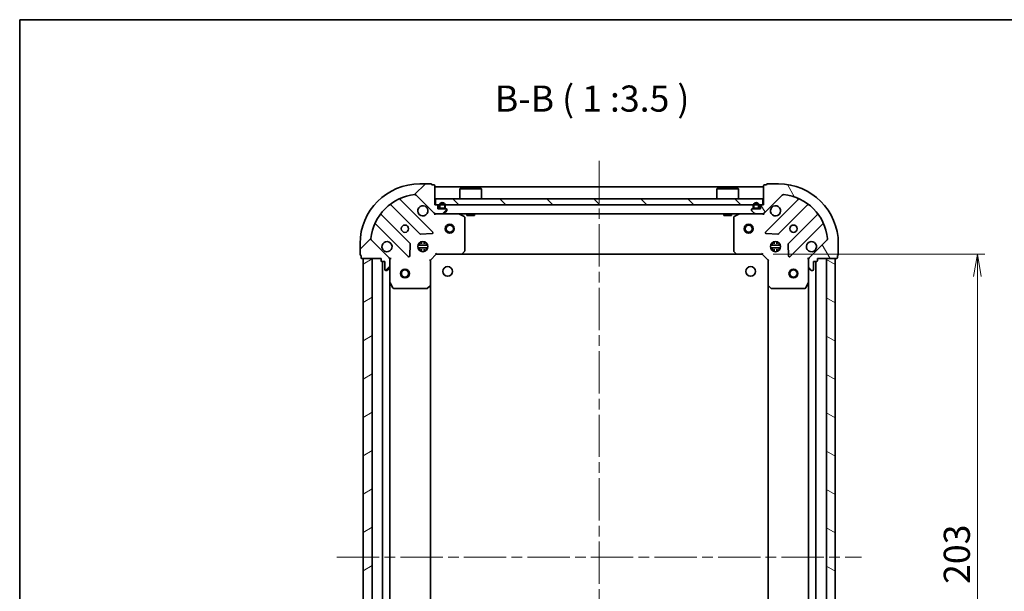
# Model space of a CAD drawing. Units: millimetres. Extents: x 36 to 6417, y 20 to 1004.
# Drawn here: x 1024 to 1353, y 812 to 1004 of the extents above; entities that cross this region are included whole.
import ezdxf

# ---------------------------------------------------------------- set-up
doc = ezdxf.new("R2010")
doc.units = ezdxf.units.MM
doc.header["$LTSCALE"] = 2.5
doc.linetypes.add('CHAIN', pattern=[0.35429999999999995, 0.2362, -0.0295, 0.0591, -0.0295])
doc.layers.get('Defpoints').update_dxf_attribs({"lineweight": 25})
for name, color, linetype, lineweight in [('Border (ISO)', 7, 'Continuous', 35), ('Centerline (ISO)', 131, 'Continuous', 18), ('Dimension (ISO)', 7, 'Continuous', 18), ('Hatch (ISO)', 1, 'Continuous', 18), ('Symbol (ISO)', 7, 'Continuous', 18), ('Visible (ISO)', 7, 'Continuous', 35)]:
    doc.layers.add(name, color=color, linetype=linetype, lineweight=lineweight)
doc.styles.add('Note Text (TK)', font='MS PGothic.ttf')
doc.dimstyles.new('Default - Method 1b (TK)', dxfattribs={"dimscale": 2.5, "dimtxt": 2.5, "dimasz": 2.5, "dimexe": 1, "dimexo": 1.499999999999999, "dimgap": 1, "dimtad": 1, "dimrnd": 1e-08, "dimdsep": 46, "dimtxsty": 'Note Text (TK)', "dimblk": 'OPEN', "dimcen": 0.09, "dimdle": 5, "dimclrd": 100, "dimclre": 100, "dimclrt": 7, "dimadec": 1, "dimazin": 1, "dimtfac": 1, "dimtmove": 0, "dimatfit": 3, "dimldrblk": 'OPEN', "dimfxl": 1, "dimtolj": 1, "dimlwd": -1, "dimlwe": -1, "dimarcsym": 0})

# ---------------------------------------------------------------- blocks, each defined once
blk = doc.blocks.new('Borders tk図枠')
at = {"layer": 'Border (ISO)'}
for q in [(405.4999999999999, 289), (14.50000000000001, 8.000000000000007)]:
    blk.add_line((14.49999999999999, 289), q, dxfattribs=at)
blk = doc.blocks.new('_Open')
at = {"color": 0, "linetype": 'ByBlock', "lineweight": -2}
for p, q in [((-1, 0.1666666666666666), (0, 0)), ((-1, -0.1666666666666666), (0, 0)), ((0, 0), (-1, 0))]:
    blk.add_line(p, q, dxfattribs=at)
blk = doc.blocks.new('*D28')
at = {"layer": 'Defpoints', "color": 0}
for p in [(1272.150969304868, 925.0332730318776), (1272.150969304868, 722.0332730318784), (1344.178334650403, 722.0332730318783)]:
    blk.add_point(p, dxfattribs=at)
at = {"layer": 'Dimension (ISO)', "color": 100}
for p, q in [((1275.900969304868, 925.0332730318776), (1346.678334650403, 925.0332730318776)), ((1344.178334650403, 917.5332730318775), (1344.178334650403, 729.5332730318783)), ((1275.900969304868, 722.0332730318784), (1346.678334650403, 722.0332730318783))]:
    blk.add_line(p, q, dxfattribs=at)
at = {"layer": 'Dimension (ISO)', "color": 100, "xscale": 7.5, "yscale": 7.5, "zscale": 7.5}
for p, rotation in [((1344.178334650403, 925.0332730318776), 90), ((1344.178334650403, 722.0332730318783), 270)]:
    blk.add_blockref('_Open', p, dxfattribs=dict(at, rotation=rotation))
at = {"layer": 'Dimension (ISO)', "color": 7, "insert": (1337.303334650403, 814.6341253046053), "char_height": 8.75, "attachment_point": 4, "rotation": 90, "style": 'Note Text (TK)'}
blk.add_mtext('\\A1;203', dxfattribs=at)

msp = doc.modelspace()

# ---------------------------------------------------------------- hatches: boundary and pattern name
at = {"layer": 'Hatch (ISO)'}
h = msp.add_hatch(dxfattribs=at)
h.set_pattern_fill('ANSI31', color=256, scale=88.9, style=0)
h.set_pattern_definition([(45, (973, -8.000000000000007), (-7.85772410593551, 7.85772410593551), [])])
edge = h.paths.add_edge_path()
edge.add_ellipse((1163.065182867241, 939.5332730318775), major_axis=(0.707106781186549, -0.7071067811865469), ratio=1, start_angle=269.9999999999999, end_angle=314.9999999999999)
edge.add_line((1163.065182867241, 938.5332730318775), (1165.443862523682, 938.5332730318775))
edge.add_ellipse((1165.443862523682, 939.0332730318773), major_axis=(0.5000000000000006, -4e-16), ratio=1, start_angle=270.0000000000001, end_angle=315.0000000000001)
edge.add_line((1165.797415914275, 938.6797196412841), (1166.504522695461, 939.3868264224707))
edge.add_ellipse((1166.150969304868, 939.7403798130639), major_axis=(0.3535533905932754, 0.3535533905932749), ratio=1, start_angle=270.0000000000029, end_angle=315.0000000000001)
edge.add_line((1166.650969304868, 939.7403798130639), (1166.650969304868, 939.9332730318773))
edge.add_ellipse((1166.350969304868, 939.9332730318773), major_axis=(2.5e-15, 0.299999999999998), ratio=1, start_angle=270.0000000000005, end_angle=360.0000000000022)
edge.add_line((1166.350969304868, 940.2332730318773), (1163.650969304868, 940.2332730318773))
edge.add_line((1163.650969304868, 940.2332730318773), (1163.650969304868, 941.2332730318773))
edge.add_ellipse((1163.350969304868, 941.2332730318773), major_axis=(2.5e-15, 0.3000000000000003), ratio=1, start_angle=270.0000000000005, end_angle=360.0000000000022)
edge.add_line((1163.350969304868, 941.5332730318773), (1162.650969304868, 941.5332730318773))
edge.add_line((1162.650969304868, 941.5332730318773), (1162.650969304868, 947.9332730318773))
edge.add_ellipse((1162.350969304868, 947.9332730318773), major_axis=(-2e-15, 0.3000000000000014), ratio=1, start_angle=269.9999999999996, end_angle=359.9999999999979)
edge.add_line((1162.350969304868, 948.2332730318773), (1161.650969304868, 948.2332730318773))
edge.add_ellipse((1161.350969304868, 948.2332730318773), major_axis=(-1.53e-14, 0.3000000000000014), ratio=1, start_angle=269.999999999997, end_angle=359.9999999999937)
edge.add_line((1161.350969304868, 948.5332730318773), (1157.650969304868, 948.5332730318773))
edge.add_ellipse((1157.650969304868, 928.5332730318772), major_axis=(-20, 3.9e-15), ratio=1, start_angle=270, end_angle=360)
edge.add_line((1137.650969304868, 928.5332730318772), (1137.650969304868, 924.8332730318773))
edge.add_ellipse((1137.950969304868, 924.8332730318773), major_axis=(9e-16, -0.3000000000000024), ratio=1, start_angle=269.9999999999998, end_angle=359.9999999999998)
edge.add_line((1137.950969304868, 924.5332730318773), (1137.950969304868, 923.8332730318774))
edge.add_ellipse((1138.250969304868, 923.8332730318774), major_axis=(-2.5e-15, -0.299999999999998), ratio=1, start_angle=270.0000000000005, end_angle=360.0000000000022)
edge.add_line((1138.250969304868, 923.5332730318773), (1144.650969304868, 923.5332730318773))
edge.add_line((1144.650969304868, 923.5332730318773), (1144.650969304868, 922.8332730318772))
edge.add_ellipse((1144.950969304868, 922.8332730318774), major_axis=(-3e-16, -0.299999999999998), ratio=1, start_angle=270.0000000000001, end_angle=360)
edge.add_line((1144.950969304868, 922.5332730318775), (1145.950969304868, 922.5332730318775))
edge.add_line((1145.950969304868, 922.5332730318775), (1145.950969304868, 919.8332730318773))
edge.add_ellipse((1146.250969304868, 919.8332730318774), major_axis=(-2.5e-15, -0.299999999999998), ratio=1, start_angle=270.0000000000005, end_angle=360.0000000000022)
edge.add_line((1146.250969304868, 919.5332730318773), (1146.443862523681, 919.5332730318773))
edge.add_ellipse((1146.443862523682, 920.0332730318773), major_axis=(0.4999999999999983, -4e-16), ratio=1, start_angle=270.0000000000001, end_angle=315.0000000000001)
edge.add_line((1146.797415914275, 919.6797196412841), (1147.504522695461, 920.3868264224707))
edge.add_ellipse((1147.150969304868, 920.740379813064), major_axis=(0.3535533905932734, 0.3535533905932739), ratio=1, start_angle=270.000000000005, end_angle=314.9999999999979)
edge.add_line((1147.650969304868, 920.740379813064), (1147.650969304868, 923.1190594695044))
edge.add_ellipse((1146.650969304868, 923.1190594695044), major_axis=(3.1e-15, 0.9999999999999941), ratio=1, start_angle=270.0000000000002, end_angle=315.0000000000006)
edge.add_line((1147.358076086055, 923.8261662506907), (1141.380091306692, 929.8041510300538))
edge.add_ellipse((1141.733644697285, 930.1577044206473), major_axis=(-0.3535533905932731, 0.3535533905932712), ratio=1, start_angle=39.17289348888261, end_angle=89.99999999999909, ccw=False)
edge.add_ellipse((1157.650969304868, 928.5332730318772), major_axis=(1.675194869668983, 16.41474100157035), ratio=1, start_angle=11.65421302223848, end_angle=90.00000000000011, ccw=False)
edge.add_ellipse((1156.026537916098, 944.4505976394607), major_axis=(0.4974163939869803, 0.0507634808990595), ratio=1, start_angle=39.17289348888079, end_angle=89.99999999999909, ccw=False)
edge.add_line((1156.380091306691, 944.8041510300538), (1162.358076086055, 938.8261662506907))
h = msp.add_hatch(dxfattribs=at)
h.set_pattern_fill('ANSI31', color=256, scale=88.9, angle=75.00017538262, style=0)
h.set_pattern_definition([(120.00017538262, (973, -8.000000000000007), (-9.62369029180507, -5.556279458182141), [])])
edge = h.paths.add_edge_path()
edge.add_ellipse((1288.650969304868, 923.1190594695044), major_axis=(-0.7071067811865464, -0.7071067811865489), ratio=1, start_angle=269.9999999999999, end_angle=314.9999999999999)
edge.add_line((1287.650969304868, 923.1190594695044), (1287.650969304868, 920.740379813064))
edge.add_ellipse((1288.150969304868, 920.740379813064), major_axis=(-4e-16, -0.5000000000000006), ratio=1, start_angle=269.999999999996, end_angle=315.0000000000001)
edge.add_line((1287.797415914275, 920.3868264224707), (1288.504522695461, 919.6797196412844))
edge.add_ellipse((1288.858076086054, 920.0332730318775), major_axis=(0.3535533905932751, -0.3535533905932755), ratio=1, start_angle=270.0000000000029, end_angle=315.0000000000011)
edge.add_line((1288.858076086054, 919.5332730318773), (1289.050969304868, 919.5332730318773))
edge.add_ellipse((1289.050969304868, 919.8332730318774), major_axis=(0.299999999999998, -2.4e-15), ratio=1, start_angle=270.0000000000005, end_angle=360.0000000000004)
edge.add_line((1289.350969304868, 919.8332730318774), (1289.350969304868, 922.5332730318775))
edge.add_line((1289.350969304868, 922.5332730318775), (1290.350969304868, 922.5332730318775))
edge.add_ellipse((1290.350969304868, 922.8332730318776), major_axis=(0.3000000000000003, -2.4e-15), ratio=1, start_angle=270.0000000000005, end_angle=360.0000000000004)
edge.add_line((1290.650969304868, 922.8332730318776), (1290.650969304868, 923.5332730318775))
edge.add_line((1290.650969304868, 923.5332730318773), (1297.050969304868, 923.5332730318773))
edge.add_ellipse((1297.050969304868, 923.8332730318775), major_axis=(0.3000000000000014, 2e-15), ratio=1, start_angle=269.9999999999996, end_angle=359.9999999999996)
edge.add_line((1297.350969304868, 923.8332730318775), (1297.350969304868, 924.5332730318775))
edge.add_ellipse((1297.350969304868, 924.8332730318775), major_axis=(0.3000000000000014, 1.53e-14), ratio=1, start_angle=270.0000000000005, end_angle=359.9999999999971)
edge.add_line((1297.650969304868, 924.8332730318775), (1297.650969304868, 928.5332730318776))
edge.add_ellipse((1277.650969304868, 928.5332730318775), major_axis=(1.7e-15, 20), ratio=1, start_angle=270, end_angle=360)
edge.add_line((1277.650969304868, 948.5332730318773), (1273.950969304868, 948.5332730318773))
edge.add_ellipse((1273.950969304868, 948.2332730318773), major_axis=(-0.3000000000000024, -9e-16), ratio=1, start_angle=269.9999999999998, end_angle=359.9999999999998)
edge.add_line((1273.650969304868, 948.2332730318773), (1272.950969304868, 948.2332730318773))
edge.add_ellipse((1272.950969304868, 947.9332730318775), major_axis=(-0.299999999999998, 2.4e-15), ratio=1, start_angle=270.0000000000005, end_angle=360.0000000000004)
edge.add_line((1272.650969304868, 947.9332730318775), (1272.650969304868, 941.5332730318775))
edge.add_line((1272.650969304868, 941.5332730318775), (1271.950969304868, 941.5332730318775))
edge.add_ellipse((1271.950969304868, 941.2332730318773), major_axis=(-0.299999999999998, 2e-16), ratio=1, start_angle=270.0000000000001, end_angle=360)
edge.add_line((1271.650969304868, 941.2332730318773), (1271.650969304868, 940.2332730318773))
edge.add_line((1271.650969304868, 940.2332730318773), (1268.950969304868, 940.2332730318773))
edge.add_ellipse((1268.950969304868, 939.9332730318775), major_axis=(-0.299999999999998, 2.4e-15), ratio=1, start_angle=270.0000000000005, end_angle=360.0000000000004)
edge.add_line((1268.650969304868, 939.9332730318775), (1268.650969304868, 939.7403798130641))
edge.add_ellipse((1269.150969304868, 939.7403798130639), major_axis=(-4e-16, -0.4999999999999983), ratio=1, start_angle=270.0000000000001, end_angle=315.0000000000001)
edge.add_line((1268.797415914274, 939.3868264224709), (1269.504522695461, 938.6797196412842))
edge.add_ellipse((1269.858076086054, 939.0332730318775), major_axis=(0.3535533905932739, -0.3535533905932734), ratio=1, start_angle=270.0000000000029, end_angle=315.000000000001)
edge.add_line((1269.858076086054, 938.5332730318775), (1272.236755742495, 938.5332730318775))
edge.add_ellipse((1272.236755742495, 939.5332730318775), major_axis=(0.9999999999999941, -3e-15), ratio=1, start_angle=270.0000000000002, end_angle=315.0000000000002)
edge.add_line((1272.943862523681, 938.8261662506909), (1278.921847303045, 944.8041510300541))
edge.add_ellipse((1279.275400693638, 944.4505976394607), major_axis=(0.3535533905932711, 0.3535533905932733), ratio=1, start_angle=39.17289348888153, end_angle=89.99999999999773, ccw=False)
edge.add_ellipse((1277.650969304868, 928.5332730318775), major_axis=(16.41474100157035, -1.675194869668982), ratio=1, start_angle=11.65421302223848, end_angle=90.00000000000011, ccw=False)
edge.add_ellipse((1293.568293912451, 930.1577044206474), major_axis=(0.0507634808990596, -0.4974163939869801), ratio=1, start_angle=39.172893488880106, end_angle=90.00000000000023, ccw=False)
edge.add_line((1293.921847303044, 929.8041510300542), (1287.943862523681, 923.8261662506911))
h = msp.add_hatch(dxfattribs=at)
h.set_pattern_fill('ANSI31', color=256, scale=88.9, angle=90.00021045915, style=0)
h.set_pattern_definition([(135.0002104591499, (973, -8.000000000000007), (-7.857695242850175, -7.857752968914823), [])])
h.paths.add_polyline_path([(1162.900969304868, 943.5332730318773), (1162.900969304868, 941.5332730318771), (1272.400969304868, 941.5332730318771), (1272.400969304868, 943.5332730318773)])
h = msp.add_hatch(dxfattribs=at)
h.set_pattern_fill('ANSI31', color=256, scale=88.9, angle=-14.99997778074499, style=0)
h.set_pattern_definition([(30.000022219255, (973, -8.000000000000007), (-5.556253732065161, 9.623705144844784), [])])
h.paths.add_polyline_path([(1138.650969304868, 723.5332730318773), (1141.650969304868, 723.5332730318773), (1141.650969304868, 923.5332730318772), (1138.650969304868, 923.5332730318772)])
h = msp.add_hatch(dxfattribs=at)
h.set_pattern_fill('ANSI31', color=256, scale=88.9, angle=105.00024553567, style=0)
h.set_pattern_definition([(150.00024553567, (973, -8.000000000000007), (-5.556208758457204, -9.623731110252585), [])])
h.paths.add_polyline_path([(1296.650969304868, 923.5332730318781), (1293.650969304868, 923.5332730318781), (1293.650969304868, 723.5332730318779), (1296.650969304868, 723.5332730318779)])

# ---------------------------------------------------------------- linework, layer by layer
at = {"layer": 'Centerline (ISO)', "linetype": 'CHAIN', "ltscale": 23.99096870422363}
for p, q in [((1217.650969304868, 956.2832730318772), (1217.650969304868, 694.7832730318784)), ((1129.900969304868, 823.5332730318772), (1305.400969304868, 823.5332730318781))]:
    msp.add_line(p, q, dxfattribs=at)
at = {"layer": 'Visible (ISO)'}
for p, q in [((1161.350969304868, 948.5332730318773), (1157.650969304868, 948.5332730318773)), ((1162.350969304868, 948.2332730318773), (1161.650969304868, 948.2332730318773)), ((1162.650969304868, 941.5332730318775), (1162.650969304868, 947.9332730318773)), ((1272.650969304868, 947.533273031877), (1162.650969304868, 947.5332730318775)), ((1171.150969304869, 947.0332730318771), (1171.050969304869, 946.9332730318772)), ((1178.250969304869, 946.9332730318772), (1171.050969304869, 946.9332730318772)), ((1171.050969304869, 943.5332730318773), (1171.050969304869, 946.9332730318772)), ((1171.150969304869, 947.0332730318773), (1178.150969304869, 947.0332730318773)), ((1178.150969304869, 947.0332730318771), (1178.250969304869, 946.9332730318772)), ((1178.250969304869, 943.5332730318773), (1178.250969304869, 946.9332730318772)), ((1257.150969304868, 947.0332730318771), (1257.050969304869, 946.933273031877)), ((1264.250969304869, 946.933273031877), (1257.050969304869, 946.933273031877)), ((1257.050969304869, 943.5332730318773), (1257.050969304869, 946.933273031877)), ((1257.150969304868, 947.0332730318771), (1264.150969304868, 947.0332730318771)), ((1264.150969304868, 947.0332730318771), (1264.250969304869, 946.933273031877)), ((1264.250969304868, 943.5332730318773), (1264.250969304869, 946.933273031877)), ((1272.650969304868, 947.9332730318773), (1272.650969304868, 941.5332730318773)), ((1273.650969304868, 948.2332730318772), (1272.950969304868, 948.2332730318772)), ((1277.650969304868, 948.5332730318772), (1273.950969304868, 948.5332730318772)), ((1161.961792803845, 932.4224495329014), (1151.13845229342, 943.2457900433258)), ((1156.380091306691, 944.8041510300538), (1162.358076086055, 938.8261662506909)), ((1162.900969304869, 943.5332730318773), (1162.900969304869, 941.5332730318771)), ((1272.400969304868, 943.5332730318773), (1162.900969304869, 943.5332730318773)), ((1272.400969304868, 941.5332730318771), (1272.400969304868, 943.5332730318773)), ((1272.943862523681, 938.8261662506909), (1278.921847303045, 944.8041510300538)), ((1284.163486316316, 943.2457900433259), (1273.340145805892, 932.4224495329016)), ((1147.908446416129, 941.5260484523109), (1157.607881507506, 931.8266133609334)), ((1163.350969304868, 941.5332730318775), (1162.650969304868, 941.5332730318775)), ((1162.900969304869, 941.5332730318771), (1272.400969304868, 941.5332730318771)), ((1163.650969304868, 940.2332730318773), (1163.650969304868, 941.2332730318773)), ((1166.350969304868, 940.2332730318773), (1163.650969304868, 940.2332730318773)), ((1164.150969304868, 941.2532730318773), (1164.150969304868, 940.7532730318773)), ((1164.350969304868, 940.7532730318773), (1164.350969304868, 941.2532730318773)), ((1164.350969304868, 941.2532730318773), (1164.350969304868, 940.7532730318773)), ((1165.650969304868, 940.4532730318774), (1164.650969304868, 940.4532730318774)), ((1164.650969304868, 940.4532730318774), (1165.650969304868, 940.4532730318774)), ((1164.650969304868, 940.2532730318773), (1165.650969304868, 940.2532730318773)), ((1164.700969304868, 940.2532730318773), (1164.700969304868, 940.2332730318773)), ((1165.600969304868, 940.2532730318773), (1164.700969304868, 940.2532730318773)), ((1164.700969304868, 940.2332730318773), (1165.600969304868, 940.2332730318773)), ((1165.600969304868, 940.2332730318773), (1165.600969304868, 940.2532730318773)), ((1165.797415914275, 938.6797196412841), (1166.504522695461, 939.3868264224707)), ((1165.950969304868, 941.2532730318773), (1165.950969304868, 940.7532730318773)), ((1165.950969304868, 940.7532730318773), (1165.950969304868, 941.2532730318773)), ((1166.150969304868, 940.7532730318773), (1166.150969304868, 941.2532730318773)), ((1166.650969304868, 939.7403798130639), (1166.650969304868, 939.9332730318773)), ((1268.650969304868, 939.9332730318773), (1268.650969304868, 939.7403798130637)), ((1268.797415914274, 939.3868264224704), (1269.504522695461, 938.6797196412841)), ((1271.650969304868, 940.2332730318773), (1268.950969304868, 940.2332730318773)), ((1269.150969304868, 941.2532730318774), (1269.150969304868, 940.7532730318774)), ((1269.350969304868, 940.7532730318774), (1269.350969304868, 941.2532730318774)), ((1269.350969304868, 941.2532730318774), (1269.350969304868, 940.7532730318774)), ((1270.650969304868, 940.4532730318775), (1269.650969304868, 940.4532730318774)), ((1269.650969304868, 940.4532730318774), (1270.650969304868, 940.4532730318775)), ((1269.650969304868, 940.2532730318775), (1270.650969304868, 940.2532730318775)), ((1269.700969304868, 940.2532730318773), (1269.700969304868, 940.2332730318773)), ((1270.600969304868, 940.2532730318773), (1269.700969304868, 940.2532730318773)), ((1269.700969304868, 940.2332730318773), (1270.600969304868, 940.2332730318773)), ((1270.600969304868, 940.2332730318773), (1270.600969304868, 940.2532730318773)), ((1270.950969304868, 941.2532730318774), (1270.950969304868, 940.7532730318774)), ((1270.950969304868, 940.7532730318774), (1270.950969304868, 941.2532730318774)), ((1271.150969304868, 940.7532730318774), (1271.150969304868, 941.2532730318774)), ((1271.650969304868, 941.2332730318773), (1271.650969304868, 940.2332730318773)), ((1272.650969304868, 941.5332730318773), (1271.950969304868, 941.5332730318773)), ((1277.69405710223, 931.8266133609336), (1287.393492193607, 941.5260484523111)), ((1154.357628975812, 928.5763608292395), (1144.658193884435, 938.275795920617)), ((1162.650969304868, 938.5332730318772), (1162.650969304868, 938.6230933107528)), ((1162.650969304868, 938.5332730318769), (1162.650969304871, 938.1830072853638)), ((1162.650969304868, 938.5332730318772), (1163.065182867241, 938.5332730318772)), ((1163.065182867241, 938.5332730318775), (1165.443862523682, 938.5332730318775)), ((1165.443862523682, 938.5332730318772), (1269.858076086054, 938.5332730318772)), ((1172.485133383518, 937.6161909925523), (1170.714312990268, 938.5016011891773)), ((1172.650969304868, 926.1514911082564), (1172.650969304868, 937.3478628352524)), ((1173.400969304869, 938.5332730318772), (1173.400969304869, 937.9332730318772)), ((1173.400969304869, 937.9332730318772), (1175.900969304869, 937.9332730318772)), ((1175.900969304869, 938.5332730318772), (1175.900969304869, 937.9332730318772)), ((1259.400969304869, 938.5332730318772), (1259.400969304869, 937.9332730318772)), ((1259.400969304869, 937.9332730318772), (1261.900969304869, 937.9332730318772)), ((1261.900969304869, 938.5332730318772), (1261.900969304869, 937.9332730318772)), ((1262.650969304868, 937.3478628352525), (1262.650969304868, 926.1514911082564)), ((1264.587625619468, 938.5016011891773), (1262.816805226218, 937.6161909925524)), ((1269.858076086054, 938.5332730318775), (1272.236755742495, 938.5332730318775)), ((1272.236755742495, 938.5332730318772), (1272.650969304868, 938.5332730318772)), ((1272.650969304868, 938.6230933107531), (1272.650969304868, 938.5332730318772)), ((1272.650969304865, 938.183007285364), (1272.650969304868, 938.5332730318772)), ((1290.643744725301, 938.275795920617), (1280.944309633924, 928.5763608292395)), ((1142.93845229342, 935.0457900433257), (1153.761792803845, 924.2224495329014)), ((1281.540145805892, 924.2224495329015), (1292.363486316316, 935.045790043326)), ((1147.358076086055, 923.8261662506909), (1141.380091306692, 929.804151030054)), ((1157.833099358072, 931.739030928815), (1161.762746585698, 931.9106030320709)), ((1158.200969304868, 929.1726326629529), (1158.200969304868, 928.4174604861229)), ((1159.100969304868, 929.1726326629529), (1159.100969304868, 928.4174604861229)), ((1273.539192024038, 931.9106030320709), (1277.468839251664, 931.739030928815)), ((1276.200969304867, 929.1726326629529), (1276.200969304867, 928.4174604861226)), ((1277.100969304867, 929.1726326629532), (1277.100969304867, 928.4174604861226)), ((1293.921847303044, 929.804151030054), (1287.943862523681, 923.8261662506909)), ((1137.650969304868, 928.5332730318775), (1137.650969304868, 924.8332730318773)), ((1154.273639304675, 924.4214957510477), (1154.445211407931, 928.3511429786738)), ((1157.011609673793, 927.983273031877), (1160.290328935944, 927.983273031877)), ((1157.011609673793, 927.0832730318771), (1160.290328935944, 927.0832730318771)), ((1157.692711735373, 928.5332730318771), (1157.276196596382, 928.5332730318771)), ((1157.692711735373, 926.5332730318771), (1157.276196596382, 926.5332730318771)), ((1157.650969304868, 928.5332730318772), (1157.650969304868, 928.9080457403638)), ((1157.650969304868, 926.1585003233907), (1157.650969304868, 926.5332730318773)), ((1158.200969304868, 926.6490855776314), (1158.200969304868, 925.8939134008018)), ((1159.100969304868, 926.6490855776314), (1159.100969304868, 925.8939134008018)), ((1160.025742013355, 928.5332730318771), (1159.609226874364, 928.5332730318771)), ((1160.025742013355, 926.5332730318771), (1159.609226874364, 926.5332730318771)), ((1159.650969304868, 928.5332730318772), (1159.650969304868, 928.9080457403642)), ((1159.650969304868, 926.1585003233903), (1159.650969304868, 926.5332730318773)), ((1171.806924888602, 925.1286166371651), (1172.570322353863, 925.9468347135438)), ((1262.731616255873, 925.946834713544), (1263.495013721134, 925.1286166371652)), ((1275.011609673792, 927.983273031877), (1278.290328935944, 927.983273031877)), ((1275.011609673793, 927.0832730318771), (1278.290328935943, 927.0832730318771)), ((1275.692711735371, 928.5332730318771), (1275.276196596381, 928.5332730318771)), ((1275.692711735371, 926.5332730318771), (1275.276196596381, 926.5332730318771)), ((1275.650969304867, 928.5332730318771), (1275.650969304867, 928.9080457403638)), ((1275.650969304867, 926.1585003233914), (1275.650969304867, 926.5332730318771)), ((1276.200969304867, 926.6490855776318), (1276.200969304867, 925.8939134008021)), ((1277.100969304867, 926.6490855776318), (1277.100969304867, 925.8939134008018)), ((1278.025742013355, 928.5332730318771), (1277.609226874363, 928.5332730318771)), ((1278.025742013354, 926.5332730318771), (1277.609226874363, 926.5332730318771)), ((1277.650969304867, 928.5332730318771), (1277.650969304867, 928.9080457403649)), ((1277.650969304867, 926.1585003233902), (1277.650969304867, 926.5332730318771)), ((1280.856727201805, 928.351142978674), (1281.028299305061, 924.4214957510482)), ((1297.650969304868, 924.8332730318773), (1297.650969304868, 928.5332730318775)), ((1137.950969304868, 924.5332730318775), (1137.950969304868, 923.8332730318775)), ((1138.250969304868, 923.5332730318773), (1144.650969304868, 923.5332730318773)), ((1141.650969304868, 923.5332730318772), (1138.650969304868, 923.5332730318772)), ((1138.650969304868, 923.5332730318772), (1138.650969304868, 723.5332730318772)), ((1141.650969304868, 723.5332730318772), (1141.650969304868, 923.5332730318772)), ((1144.650969304868, 923.5332730318773), (1144.650969304868, 922.8332730318774)), ((1144.950969304868, 922.5332730318775), (1145.950969304868, 922.5332730318775)), ((1145.150969304868, 922.5332730318775), (1145.150969304868, 724.5332730318783)), ((1145.950969304868, 922.5332730318775), (1145.950969304868, 919.8332730318774)), ((1147.561149025993, 923.5332730318773), (1147.650969304869, 923.5332730318773)), ((1148.001235051382, 923.533273031875), (1147.650969304869, 923.5332730318773)), ((1147.650969304868, 923.5332730318773), (1147.650969304868, 923.1191783157235)), ((1147.650969304868, 920.740379813064), (1147.650969304868, 923.1190594695044)), ((1161.150969304868, 923.0332730318773), (1160.850969304868, 923.1575371005893)), ((1161.150969304868, 923.0332730318775), (1163.150969304868, 925.0332730318775)), ((1161.150969304868, 914.5966704971387), (1161.150969304868, 923.0332730318775)), ((1163.026705236156, 925.3332730318774), (1163.150969304868, 925.0332730318775)), ((1163.150969304868, 925.0332730318775), (1171.587571839607, 925.0332730318775)), ((1171.587571839607, 925.0332730318772), (1263.714366770129, 925.0332730318772)), ((1263.714366770129, 925.0332730318776), (1272.150969304868, 925.0332730318776)), ((1272.150969304868, 925.0332730318776), (1272.27523337358, 925.3332730318774)), ((1272.150969304868, 925.0332730318776), (1274.150969304868, 923.0332730318776)), ((1274.450969304868, 923.1575371005895), (1274.150969304868, 923.0332730318776)), ((1274.150969304868, 923.0332730318776), (1274.150969304868, 914.5966704971391)), ((1287.650969304867, 923.5332730318775), (1287.300703558354, 923.5332730318752)), ((1287.650969304867, 923.5332730318775), (1287.740789583743, 923.5332730318775)), ((1287.650969304868, 923.1191783157237), (1287.650969304868, 923.5332730318775)), ((1287.650969304868, 923.1190594695044), (1287.650969304868, 920.740379813064)), ((1289.350969304868, 919.8332730318774), (1289.350969304868, 922.5332730318775)), ((1289.350969304868, 922.5332730318775), (1290.350969304868, 922.5332730318775)), ((1290.150969304868, 724.5332730318787), (1290.150969304868, 922.533273031877)), ((1290.650969304868, 922.8332730318774), (1290.650969304868, 923.5332730318773)), ((1290.650969304868, 923.5332730318773), (1297.050969304868, 923.5332730318773)), ((1296.650969304868, 923.5332730318775), (1293.650969304868, 923.5332730318775)), ((1293.650969304868, 923.5332730318775), (1293.650969304868, 723.5332730318784)), ((1296.650969304868, 723.5332730318784), (1296.650969304868, 923.5332730318775)), ((1297.350969304868, 923.8332730318775), (1297.350969304868, 924.5332730318775)), ((1146.250969304868, 919.5332730318775), (1146.443862523682, 919.5332730318775)), ((1146.797415914275, 919.6797196412844), (1147.504522695461, 920.3868264224707)), ((1147.650969304868, 920.740379813064), (1147.650969304868, 915.6040934251274)), ((1287.650969304868, 915.6040934251276), (1287.650969304868, 920.740379813064)), ((1287.797415914275, 920.3868264224707), (1288.504522695461, 919.6797196412844)), ((1288.858076086054, 919.5332730318775), (1289.050969304868, 919.5332730318775)), ((1147.650969304868, 731.4624526386284), (1147.650969304868, 915.6040934251272)), ((1147.682641147568, 915.4699293464776), (1148.568051344193, 913.6991089532276)), ((1148.836379501493, 913.5332730318775), (1160.03275122849, 913.5332730318775)), ((1160.237407623202, 913.6139199828825), (1161.055625699581, 914.3773174481438)), ((1161.150969304868, 732.4698755666169), (1161.150969304868, 914.5966704971387)), ((1274.150969304868, 914.5966704971387), (1274.150969304868, 732.4698755666172)), ((1274.246312910155, 914.3773174481443), (1275.064530986535, 913.6139199828827)), ((1275.269187381247, 913.5332730318777), (1286.465559108243, 913.5332730318777)), ((1286.733887265543, 913.6991089532276), (1287.619297462168, 915.4699293464776)), ((1287.650969304868, 915.6040934251272), (1287.650969304868, 731.4624526386289))]:
    msp.add_line(p, q, dxfattribs=at)
for centre, radius in [((1152.650969304868, 933.5332730318773), 1.229499999999996), ((1167.650969304868, 933.5332730318771), 1.5), ((1167.650969304868, 933.5332730318771), 1.193275000000001), ((1267.650969304868, 933.5332730318771), 1.5), ((1267.650969304868, 933.5332730318771), 1.193275000000001), ((1282.650969304868, 933.5332730318775), 1.229499999999995), ((1158.650969304868, 927.5332730318773), 1.699999999999995), ((1276.650969304868, 927.5332730318776), 1.699999999999994), ((1152.650969304868, 918.5332730318773), 1.5), ((1152.650969304868, 918.5332730318773), 1.193275000000001), ((1166.950969304868, 919.2332730318785), 1.621000000000001), ((1268.350969304868, 919.2332730318785), 1.621000000000001), ((1282.650969304868, 918.533273031878), 1.5), ((1282.650969304868, 918.533273031878), 1.193275)]:
    msp.add_circle(centre, radius, dxfattribs=at)
for centre, radius, start, end in [((1157.650969304868, 928.5332730318772), 19.99999999999994, 90, 180), ((1161.350969304868, 948.2332730318773), 0.2999999999999991, 0, 90), ((1162.350969304868, 947.9332730318773), 0.299999999999999, 0, 90), ((1272.950969304868, 947.9332730318771), 0.2999999999999989, 90, 180), ((1273.950969304868, 948.2332730318772), 0.299999999999999, 90, 180), ((1277.650969304868, 928.5332730318775), 19.99999999999993, 0, 90), ((1157.650969304868, 928.5332730318772), 16.49999999999995, 95.82710651111653, 174.172893488881), ((1151.350584327776, 943.4579220776816), 0.2999999999999996, 112.8868583965004, 225.0000000000108), ((1156.026537916098, 944.4505976394607), 0.4999999999999986, 45.00000000000667, 95.82710651111653), ((1165.150969304868, 941.2532730318773), 1, 0, 180), ((1270.150969304868, 941.2532730318774), 1, 0, 180), ((1279.275400693638, 944.4505976394607), 0.4999999999999981, 84.17289348888352, 135.0000000000098), ((1277.650969304868, 928.5332730318775), 16.49999999999995, 5.827106511119017, 84.17289348888352), ((1283.95135428196, 943.4579220776818), 0.2999999999999997, 315.0000000000094, 67.11314160350133), ((1147.696314381773, 941.313916417955), 0.3000000000000011, 44.99999999999285, 127.9144996875534), ((1158.650969304868, 939.5332730318775), 1.699999999999995, 62.49982881929951, 27.5001711807018), ((1163.350969304868, 941.2332730318773), 0.2999999999999991, 0, 90), ((1164.650969304868, 940.7532730318773), 0.4999999999999995, 180, 270), ((1165.150969304868, 941.2532730318773), 0.8000000000000002, 0, 180), ((1165.150969304868, 941.2532730318773), 0.8000000000000002, 0, 180), ((1164.650969304868, 940.7532730318773), 0.2999999999999999, 180, 270), ((1164.650969304868, 940.7532730318773), 0.3, 180, 270), ((1165.650969304868, 940.7532730318773), 0.2999999999999999, 270, 0), ((1165.650969304868, 940.7532730318773), 0.5, 270, 0), ((1165.650969304868, 940.7532730318773), 0.2999999999999999, 270, 0), ((1166.350969304868, 939.9332730318773), 0.2999999999999991, 0, 90), ((1166.150969304868, 939.7403798130639), 0.4999999999999984, 315.0000000000091, 0), ((1268.950969304868, 939.9332730318773), 0.2999999999999989, 90, 180), ((1269.150969304868, 939.7403798130639), 0.4999999999999983, 180, 224.9999999999926), ((1269.650969304868, 940.7532730318774), 0.4999999999999995, 180, 270), ((1270.150969304868, 941.2532730318774), 0.8, 0, 180), ((1270.150969304868, 941.2532730318774), 0.8, 0, 180), ((1269.650969304868, 940.7532730318774), 0.2999999999999999, 180, 270), ((1269.650969304868, 940.7532730318774), 0.3, 180, 270), ((1270.650969304868, 940.7532730318775), 0.2999999999999999, 270, 0), ((1270.650969304868, 940.7532730318775), 0.5, 270, 0), ((1270.650969304868, 940.7532730318775), 0.2999999999999999, 270, 0), ((1271.950969304868, 941.2332730318773), 0.2999999999999989, 90, 180), ((1276.650969304868, 939.5332730318775), 1.699999999999994, 152.4998288192945, 117.5001711807005), ((1287.605624227963, 941.3139164179552), 0.2999999999999971, 52.08550031244658, 134.9999999999957), ((1144.870325918791, 938.4879279549727), 0.2999999999999975, 142.0855003124425, 224.9999999999928), ((1163.065182867241, 939.5332730318775), 0.9999999999999968, 225.000000000006, 270), ((1165.443862523682, 939.0332730318773), 0.4999999999999985, 270, 315.0000000000073), ((1170.580148911618, 938.2332730318772), 0.2999999999999993, 63.43494882292013, 90), ((1172.350969304869, 937.3478628352524), 0.2999999999999996, 0, 63.43494882292013), ((1262.950969304868, 937.3478628352525), 0.2999999999999992, 116.5650511770799, 180), ((1264.721789698118, 938.2332730318776), 0.2999999999999994, 90, 116.5650511770799), ((1269.858076086054, 939.0332730318773), 0.4999999999999981, 224.9999999999902, 269.999999999987), ((1272.236755742495, 939.5332730318775), 0.9999999999999964, 270, 314.9999999999958), ((1290.431612690946, 938.487927954973), 0.3000000000000009, 315.0000000000138, 37.91449968755747), ((1142.726320259064, 934.8336580089698), 0.2999999999999999, 44.99999999999062, 157.1131416034812), ((1161.749660769489, 932.2103174985455), 0.2999999999999972, 272.5000000000051, 45.00000000001085), ((1273.552277840248, 932.2103174985455), 0.2999999999999987, 135.0000000000137, 267.500000000008), ((1292.575618350672, 934.8336580089698), 0.2999999999999993, 22.88685839651653, 135.0000000000094), ((1141.733644697285, 930.1577044206474), 0.4999999999999984, 174.1728934888748, 224.9999999999908), ((1146.650969304868, 927.5332730318773), 1.699999999999995, 242.4998288192995, 207.5001711807022), ((1157.820013541862, 932.0387453952895), 0.2999999999999992, 224.9999999999928, 272.4999999999921), ((1277.481925067874, 932.0387453952897), 0.3000000000000003, 267.499999999995, 314.9999999999869), ((1288.650969304868, 927.5332730318776), 1.699999999999994, 332.4998288192958, 297.5001711807004), ((1293.568293912451, 930.1577044206474), 0.4999999999999984, 315.0000000000098, 5.827106511124829), ((1154.145496941456, 928.3642287948833), 0.3000000000000005, 357.5000000000117, 45.00000000001309), ((1172.350969304869, 926.1514911082564), 0.2999999999999993, 316.9851427947994, 0), ((1262.950969304868, 926.1514911082564), 0.3000000000000016, 180, 223.0148572051983), ((1281.15644166828, 928.3642287948836), 0.2999999999999989, 135.0000000000137, 182.5000000000116), ((1137.950969304868, 924.8332730318773), 0.2999999999999992, 180, 270), ((1138.250969304868, 923.8332730318774), 0.2999999999999991, 180, 270), ((1144.950969304868, 922.8332730318774), 0.2999999999999991, 180, 270), ((1146.650969304868, 923.1190594695044), 0.9999999999999968, 0, 45.0000000000046), ((1153.9739248382, 924.4345815672573), 0.299999999999999, 224.9999999999928, 357.5000000000117), ((1171.587571839607, 925.3332730318774), 0.2999999999999995, 270, 316.9851427948016), ((1263.714366770129, 925.3332730318774), 0.2999999999999991, 223.0148572051983, 270), ((1281.328013771536, 924.4345815672575), 0.2999999999999971, 182.4999999999878, 314.9999999999733), ((1288.650969304868, 923.1190594695044), 0.999999999999996, 134.9999999999957, 180), ((1290.350969304868, 922.8332730318776), 0.2999999999999989, 270, 0), ((1297.050969304868, 923.8332730318775), 0.2999999999999989, 270, 0), ((1297.350969304868, 924.8332730318775), 0.2999999999999989, 270, 0), ((1146.250969304868, 919.8332730318774), 0.2999999999999991, 180, 270), ((1146.443862523682, 920.0332730318775), 0.4999999999999985, 270, 315.0000000000073), ((1147.150969304868, 920.740379813064), 0.4999999999999984, 315.0000000000091, 0), ((1288.150969304868, 920.740379813064), 0.4999999999999983, 180, 224.9999999999926), ((1288.858076086054, 920.0332730318775), 0.4999999999999981, 224.9999999999926, 269.999999999987), ((1289.050969304868, 919.8332730318774), 0.2999999999999989, 270, 0), ((1147.950969304868, 915.6040934251274), 0.2999999999999996, 180, 206.5650511770765), ((1148.836379501493, 913.8332730318774), 0.2999999999999994, 206.5650511770765, 270), ((1160.03275122849, 913.8332730318774), 0.3000000000000018, 270, 313.0148572051939), ((1160.850969304868, 914.5966704971387), 0.2999999999999993, 313.0148572052052, 0), ((1274.450969304868, 914.5966704971391), 0.2999999999999993, 180, 226.985142794806), ((1275.269187381247, 913.8332730318776), 0.2999999999999991, 226.985142794806, 270), ((1286.465559108243, 913.8332730318776), 0.2999999999999994, 270, 333.4349488229234), ((1287.350969304868, 915.6040934251276), 0.299999999999999, 333.4349488229234, 0)]:
    msp.add_arc(centre, radius, start, end, dxfattribs=at)
for points, knots in [([(1159.435946452522, 941.0411891030367), (1159.590691173369, 940.9606335125047), (1159.734204797369, 940.8542005954107), (1159.971896868402, 940.6165085243783), (1160.078329785496, 940.4729949003784), (1160.158885376028, 940.3182501795312)], [0.2789125936271497, 0.2789125936271497, 0.2789125936271497, 0.2789125936271497, 0.3293346962055642, 0.3293346962055642, 0.379756798783979, 0.379756798783979, 0.379756798783979, 0.379756798783979]), ([(1275.143053233708, 940.3182501795314), (1275.22360882424, 940.4729949003785), (1275.330041741335, 940.6165085243783), (1275.567733812367, 940.8542005954108), (1275.711247436367, 940.960633512505), (1275.865992157214, 941.0411891030369)], [0.2789125936271504, 0.2789125936271504, 0.2789125936271504, 0.2789125936271504, 0.3293346962055631, 0.3293346962055631, 0.3797567987839759, 0.3797567987839759, 0.3797567987839759, 0.3797567987839759]), ([(1145.865992157214, 926.0253569607179), (1145.711247436367, 926.1059125512498), (1145.567733812367, 926.212345468344), (1145.330041741335, 926.4500375393764), (1145.223608824241, 926.5935511633763), (1145.143053233709, 926.7482958842235)], [0.2789125936271504, 0.2789125936271504, 0.2789125936271504, 0.2789125936271504, 0.3293346962055631, 0.3293346962055631, 0.3797567987839759, 0.3797567987839759, 0.3797567987839759, 0.3797567987839759]), ([(1290.158885376027, 926.7482958842235), (1290.078329785495, 926.5935511633764), (1289.971896868401, 926.4500375393767), (1289.734204797369, 926.2123454683441), (1289.590691173369, 926.1059125512501), (1289.435946452522, 926.0253569607181)], [0.2789125936271497, 0.2789125936271497, 0.2789125936271497, 0.2789125936271497, 0.3293346962055642, 0.3293346962055642, 0.379756798783979, 0.379756798783979, 0.379756798783979, 0.379756798783979])]:
    msp.add_open_spline(points, degree=3, knots=knots, dxfattribs=at)

# ---------------------------------------------------------------- block references
at = {"xscale": 3.5, "yscale": 3.5, "zscale": 3.5}
msp.add_blockref('Borders tk図枠', (973, -8.000000000000007), dxfattribs=at)

# ---------------------------------------------------------------- texts
at = {"layer": 'Symbol (ISO)', "color": 7, "insert": (1182.730646645499, 969.9806011130645), "char_height": 8.75, "attachment_point": 7, "style": 'Note Text (TK)'}
msp.add_mtext('B-B ( 1 :3.5 )', dxfattribs=at)

# ---------------------------------------------------------------- dimensions: what is measured, and where the dimension line sits
at = {"layer": 'Dimension (ISO)', "color": 100}
dim = msp.add_linear_dim(base=(1344.178334650403, 722.0332730318783), p1=(1272.150969304868, 925.0332730318776), p2=(1272.150969304868, 722.0332730318784), angle=90, dimstyle='Default - Method 1b (TK)', override={"dimtxt": 3.5, "dimasz": 3, "dimgap": 1, "dimdec": 0, "dimtol": 0, "dimlim": 0, "dimtp": 0, "dimtm": 0, "dimtdec": 0, "dimtofl": 0, "dimatfit": 1}, dxfattribs=at)
dim.commit()
dim.dimension.update_dxf_attribs({"geometry": '*D28', "text_midpoint": (1344.178334650403, 823.5332730318781), "dimtype": 160})

doc.saveas('drawing.dxf')
